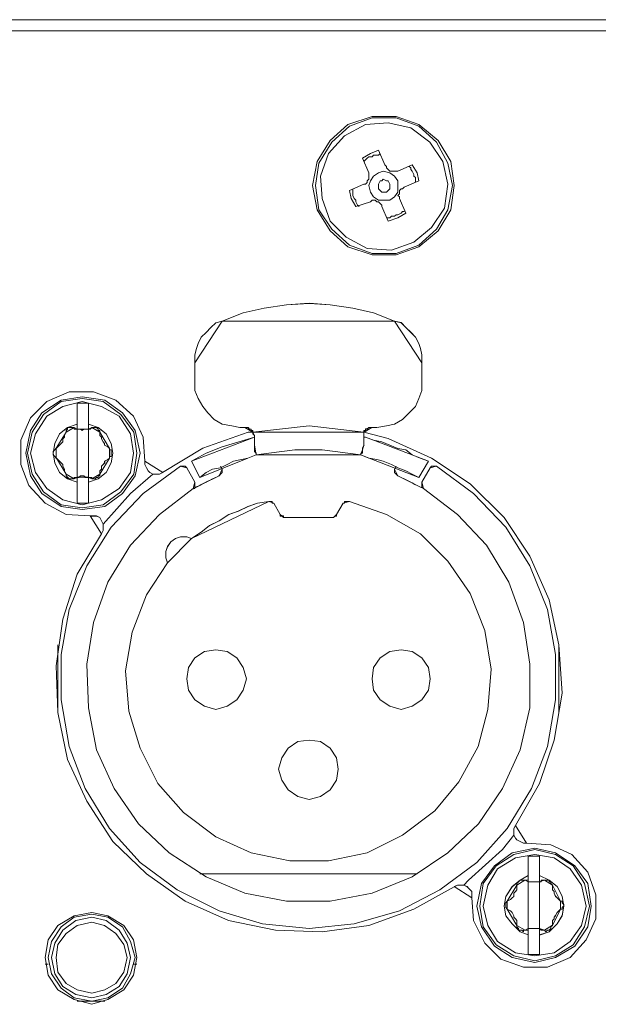
# Model space of a CAD drawing. Extents: x -300 to 985, y -83 to 420.
# Drawn here: x 628 to 654, y -16 to 27 of the extents above; entities that cross this region are included whole.
import ezdxf

# ---------------------------------------------------------------- set-up
doc = ezdxf.new("R2010")
doc.units = 0
doc.layers.add('_____1', color=160, linetype='Continuous')

# ---------------------------------------------------------------- blocks, each defined once
blk = doc.blocks.new('MSB16 FRONT')
at = {"layer": '_____1', "color": 7, "lineweight": 0}
for p, q in [((243.33, 89.205), (-243.332, 89.205)), ((243.33, 88.704), (-243.332, 88.704)), ((-102.047, 82.411), (-102.333, 83.054)), ((-101.618, 83.411), (-101.332, 82.768)), ((-100.761, 82.481), (-100.118, 82.767)), ((-102.906, 81.622), (-102.263, 81.908)), ((-99.83, 82.053), (-100.474, 81.768)), ((-101.975, 81.123), (-102.619, 80.907)), ((-101.189, 80.264), (-101.474, 80.907)), ((-100.689, 81.265), (-100.403, 80.621)), ((-109.774, 73.11), (-109.774, 73.969)), ((-99.687, 73.969), (-99.687, 73.11)), ((-114.995, 71.035), (-114.995, 71.249)), ((-114.494, 71.25), (-114.494, 71.037)), ((-107.771, 71.107), (-107.557, 71.107)), ((-101.69, 71.107), (-101.904, 71.107)), ((-113.563, 70.106), (-113.563, 70.176)), ((-109.559, 68.89), (-109.916, 69.605)), ((-99.401, 69.605), (-99.83, 68.89)), ((-109.774, 68.674), (-110.132, 69.317)), ((-108.558, 69.247), (-108.63, 69.391)), ((-100.903, 69.247), (-100.831, 69.391)), ((-99.329, 69.319), (-99.687, 68.676)), ((-114.995, 68.891), (-114.923, 68.891)), ((-114.995, 68.674), (-114.995, 68.888)), ((-114.494, 68.89), (-114.494, 68.676)), ((-106.268, 67.745), (-105.982, 67.244)), ((-103.192, 67.745), (-103.477, 67.244)), ((-105.84, 67.1), (-103.623, 67.1)), ((-103.621, 67.102), (-103.549, 67.174)), ((-115.854, 61.45), (-115.854, 58.446)), ((-93.607, 58.445), (-93.607, 61.45)), ((-99.902, 51.292), (-109.559, 51.292)), ((-94.965, 50.935), (-94.965, 51.22)), ((-94.464, 51.22), (-94.464, 50.935)), ((-94.965, 48.574), (-94.965, 48.86)), ((-94.464, 48.86), (-94.464, 48.574)), ((-116.427, 47.286), (-116.283, 47.286)), ((-112.493, 47.286), (-112.349, 47.286)), ((-114.995, 45.64), (-113.779, 45.64))]:
    blk.add_line(p, q, dxfattribs=at)
for points in [[(-98.257, 81.838), (-98.4, 82.91), (-98.972, 83.841), (-99.83, 84.556), (-100.831, 84.913), (-101.905, 84.913), (-102.978, 84.556), (-103.765, 83.841), (-104.336, 82.91), (-104.552, 81.838), (-104.336, 80.765), (-103.765, 79.835), (-102.978, 79.119), (-101.905, 78.762), (-100.831, 78.762), (-99.83, 79.119), (-98.972, 79.835), (-98.4, 80.765), (-98.257, 81.838)], [(-98.328, 81.838), (-98.542, 82.838), (-99.043, 83.769), (-99.83, 84.484), (-100.833, 84.842), (-101.905, 84.842), (-102.906, 84.484), (-103.693, 83.769), (-104.266, 82.838), (-104.408, 81.838), (-104.266, 80.765), (-103.693, 79.906), (-102.906, 79.191), (-101.905, 78.834), (-100.833, 78.834), (-99.83, 79.191), (-99.043, 79.906), (-98.542, 80.765), (-98.328, 81.838)], [(-98.756, 82.91), (-98.542, 81.91), (-98.684, 80.835), (-99.257, 79.977), (-100.046, 79.333), (-101.047, 78.976), (-102.119, 79.048), (-103.05, 79.549), (-103.765, 80.264), (-104.122, 81.265), (-104.194, 82.267), (-103.837, 83.268), (-103.122, 84.055), (-102.191, 84.556), (-101.19, 84.626), (-100.186, 84.412), (-99.331, 83.767), (-98.756, 82.91)], [(-102.333, 83.054), (-101.975, 83.269), (-101.618, 83.411)], [(-102.263, 82.91), (-102.191, 82.982), (-102.119, 83.052), (-102.049, 83.124), (-101.905, 83.124), (-101.833, 83.196), (-101.762, 83.196), (-101.62, 83.196), (-101.548, 83.268)], [(-101.332, 82.768), (-101.26, 82.696), (-101.26, 82.625), (-101.189, 82.554), (-101.118, 82.483), (-101.047, 82.483), (-100.975, 82.483), (-100.831, 82.483), (-100.759, 82.483)], [(-100.26, 82.696), (-100.188, 82.625), (-100.188, 82.554), (-100.116, 82.483), (-100.046, 82.339), (-100.046, 82.267), (-99.974, 82.197), (-99.974, 82.053), (-99.974, 81.981)], [(-100.116, 82.768), (-99.902, 82.411), (-99.83, 82.053)], [(-102.263, 81.91), (-102.191, 81.91), (-102.119, 81.981), (-102.119, 82.053), (-102.049, 82.123), (-102.049, 82.195), (-102.049, 82.267), (-102.049, 82.339), (-102.049, 82.411)], [(-100.761, 82.053), (-100.905, 82.267), (-101.118, 82.411), (-101.404, 82.483), (-101.62, 82.411), (-101.833, 82.267), (-101.977, 82.053), (-102.049, 81.839), (-101.977, 81.55), (-101.833, 81.336), (-101.62, 81.193), (-101.404, 81.193), (-101.118, 81.193), (-100.905, 81.336), (-100.761, 81.55), (-100.761, 81.839), (-100.761, 82.053)], [(-101.118, 81.91), (-101.118, 81.838), (-101.118, 81.696), (-101.19, 81.624), (-101.262, 81.552), (-101.404, 81.552), (-101.476, 81.552), (-101.548, 81.624), (-101.62, 81.696), (-101.62, 81.838), (-101.62, 81.91), (-101.548, 82.053), (-101.476, 82.053), (-101.404, 82.123), (-101.262, 82.053), (-101.19, 82.053), (-101.118, 81.91)], [(-100.474, 81.766), (-100.545, 81.694), (-100.617, 81.694), (-100.687, 81.622), (-100.687, 81.552), (-100.687, 81.48), (-100.759, 81.408), (-100.687, 81.336), (-100.687, 81.265)], [(-102.62, 80.907), (-102.834, 81.265), (-102.906, 81.622)], [(-102.477, 80.907), (-102.549, 80.979), (-102.62, 81.123), (-102.62, 81.193), (-102.691, 81.265), (-102.762, 81.408), (-102.762, 81.48), (-102.762, 81.55), (-102.762, 81.694)], [(-101.476, 80.907), (-101.476, 80.979), (-101.548, 81.051), (-101.62, 81.123), (-101.69, 81.123), (-101.762, 81.193), (-101.833, 81.193), (-101.905, 81.193), (-101.977, 81.123)], [(-100.474, 80.693), (-100.545, 80.693), (-100.617, 80.621), (-100.759, 80.55), (-100.831, 80.55), (-100.903, 80.479), (-101.047, 80.479), (-101.117, 80.408), (-101.26, 80.408)], [(-100.402, 80.621), (-100.759, 80.408), (-101.189, 80.264)], [(-108.558, 75.828), (-107.627, 76.186), (-106.699, 76.401), (-105.696, 76.543), (-104.694, 76.615), (-103.763, 76.543), (-102.762, 76.401), (-101.832, 76.186), (-100.903, 75.828)], [(-109.774, 73.969), (-109.774, 74.326), (-109.702, 74.612), (-109.631, 74.826), (-109.489, 75.113), (-109.273, 75.327), (-109.059, 75.542), (-108.844, 75.756), (-108.558, 75.828)], [(-100.903, 75.828), (-100.617, 75.756), (-100.402, 75.542), (-100.188, 75.327), (-99.972, 75.113), (-99.83, 74.827), (-99.758, 74.612), (-99.687, 74.326), (-99.687, 73.969)], [(-107.771, 71.107), (-108.129, 71.179), (-108.558, 71.249), (-108.916, 71.464), (-109.201, 71.75), (-109.417, 72.037), (-109.631, 72.395), (-109.774, 72.752), (-109.774, 73.11)], [(-107.771, 71.107), (-108.129, 71.179), (-108.558, 71.249), (-108.916, 71.464), (-109.201, 71.75), (-109.417, 72.037), (-109.631, 72.395), (-109.774, 72.752), (-109.774, 73.11)], [(-99.687, 73.11), (-99.687, 72.752), (-99.83, 72.395), (-99.972, 72.037), (-100.26, 71.752), (-100.545, 71.464), (-100.903, 71.249), (-101.26, 71.179), (-101.69, 71.107)], [(-99.687, 73.11), (-99.687, 72.752), (-99.83, 72.395), (-99.972, 72.037), (-100.26, 71.752), (-100.545, 71.464), (-100.903, 71.249), (-101.26, 71.179), (-101.69, 71.107)], [(-111.991, 69.605), (-112.063, 70.677), (-112.493, 71.608), (-113.279, 72.323), (-114.28, 72.681), (-115.353, 72.681), (-116.355, 72.251), (-117.07, 71.536), (-117.5, 70.535), (-117.5, 69.461), (-117.142, 68.532), (-116.425, 67.745), (-115.496, 67.244), (-114.424, 67.174)], [(-117.286, 69.962), (-117.072, 70.963), (-116.569, 71.75), (-115.71, 72.323), (-114.78, 72.467), (-113.779, 72.323), (-112.992, 71.75), (-112.421, 70.963), (-112.205, 69.962), (-112.421, 68.962), (-112.992, 68.175), (-113.779, 67.602), (-114.78, 67.458), (-115.71, 67.602), (-116.569, 68.175), (-117.072, 68.962), (-117.286, 69.962)], [(-117.214, 69.962), (-117, 70.893), (-116.499, 71.68), (-115.712, 72.251), (-114.781, 72.395), (-113.851, 72.251), (-113.064, 71.68), (-112.491, 70.893), (-112.349, 69.962), (-112.491, 69.032), (-113.064, 68.247), (-113.851, 67.673), (-114.781, 67.531), (-115.712, 67.673), (-116.499, 68.247), (-117, 69.032), (-117.214, 69.962)], [(-117.07, 69.962), (-116.856, 70.821), (-116.355, 71.608), (-115.64, 72.037), (-114.781, 72.251), (-113.923, 72.037), (-113.136, 71.608), (-112.636, 70.821), (-112.493, 69.962), (-112.636, 69.104), (-113.136, 68.389), (-113.923, 67.889), (-114.781, 67.673), (-115.64, 67.889), (-116.355, 68.389), (-116.856, 69.104), (-117.07, 69.962)], [(-114.995, 72.181), (-114.923, 72.181), (-114.852, 72.181), (-114.781, 72.181), (-114.71, 72.181), (-114.638, 72.181), (-114.566, 72.181), (-114.494, 72.181)], [(-114.995, 71.25), (-114.995, 71.394), (-114.995, 71.466), (-114.995, 71.536), (-114.995, 71.68), (-114.995, 71.752), (-114.995, 71.823), (-114.995, 71.894), (-114.995, 71.965), (-114.995, 72.037), (-114.995, 72.109), (-114.995, 72.181)], [(-114.494, 72.181), (-114.494, 72.037), (-114.494, 71.965), (-114.494, 71.823), (-114.494, 71.68), (-114.494, 71.466), (-114.494, 71.322), (-114.494, 71.25)], [(-114.995, 68.674), (-115.425, 68.818), (-115.782, 69.104), (-115.996, 69.533), (-116.068, 69.962), (-115.996, 70.392), (-115.782, 70.819), (-115.425, 71.107), (-114.995, 71.249)], [(-114.494, 71.25), (-114.065, 71.108), (-113.707, 70.821), (-113.493, 70.393), (-113.421, 69.962), (-113.493, 69.535), (-113.707, 69.105), (-114.065, 68.82), (-114.494, 68.676)], [(-115.926, 70.176), (-115.854, 70.248), (-115.782, 70.32), (-115.712, 70.392), (-115.64, 70.462), (-115.64, 70.606), (-115.568, 70.677), (-115.568, 70.749), (-115.496, 70.891)], [(-115.496, 70.893), (-115.496, 70.965), (-115.425, 71.037), (-115.425, 71.108), (-115.353, 71.108), (-115.283, 71.108), (-115.211, 71.108), (-115.139, 71.108)], [(-115.139, 71.107), (-115.139, 71.107), (-115.139, 71.035), (-115.067, 71.035), (-114.995, 71.035)], [(-114.995, 71.035), (-114.923, 71.035), (-114.852, 71.035), (-114.781, 70.963), (-114.71, 71.035), (-114.638, 71.035), (-114.566, 71.035), (-114.494, 71.035)], [(-114.494, 71.035), (-114.494, 71.035), (-114.422, 71.035), (-114.35, 71.107)], [(-114.352, 71.107), (-114.28, 71.107), (-114.208, 71.107), (-114.138, 71.107), (-114.066, 71.035), (-114.066, 70.963), (-113.995, 70.963), (-113.995, 70.891)], [(-113.995, 70.893), (-113.995, 70.751), (-113.923, 70.679), (-113.923, 70.607), (-113.851, 70.464), (-113.781, 70.393), (-113.781, 70.32), (-113.637, 70.25), (-113.565, 70.178)], [(-107.198, 70.893), (-107.412, 70.893), (-109.415, 70.178), (-111.204, 69.104)], [(-107.198, 70.893), (-107.412, 70.893), (-109.415, 70.178), (-111.204, 69.104)], [(-107.556, 71.107), (-107.484, 71.107), (-107.412, 71.107), (-107.342, 71.035), (-107.27, 71.035), (-107.27, 70.963), (-107.198, 70.963), (-107.198, 70.891)], [(-107.198, 70.893), (-104.694, 71.179), (-102.263, 70.893)], [(-107.198, 70.893), (-107.198, 70.821), (-107.126, 70.751)], [(-102.263, 70.893), (-102.263, 70.965), (-102.191, 70.965), (-102.191, 71.037), (-102.119, 71.037), (-102.049, 71.108), (-101.977, 71.108), (-101.905, 71.108)], [(-95.538, 53.437), (-94.466, 55.297), (-93.821, 57.228), (-93.463, 59.303), (-93.607, 61.45), (-94.036, 63.453), (-94.895, 65.385), (-96.039, 67.102), (-97.541, 68.604), (-99.257, 69.748), (-101.189, 70.607), (-102.263, 70.891)], [(-102.263, 70.749), (-102.263, 70.821), (-102.263, 70.891)], [(-109.916, 69.605), (-109.273, 69.962), (-108.558, 70.248), (-107.126, 70.677)], [(-107.126, 70.749), (-107.126, 70.677), (-107.126, 70.534), (-107.126, 70.464), (-107.126, 70.392), (-107.126, 70.32)], [(-102.263, 70.32), (-102.263, 70.392), (-102.263, 70.464), (-102.263, 70.534), (-102.263, 70.606), (-102.263, 70.749)], [(-102.263, 70.677), (-102.263, 70.677), (-102.191, 70.677)], [(-102.191, 70.677), (-101.833, 70.534), (-101.476, 70.464), (-101.118, 70.32), (-100.761, 70.176), (-100.403, 70.104), (-100.116, 69.89), (-99.758, 69.747), (-99.401, 69.605)], [(-115.926, 69.748), (-115.998, 69.82), (-116.07, 69.892), (-116.07, 69.962), (-116.07, 70.034), (-115.998, 70.106), (-115.926, 70.178)], [(-113.565, 70.176), (-113.565, 70.104), (-113.493, 70.104), (-113.493, 70.034), (-113.493, 69.962), (-113.493, 69.89), (-113.493, 69.819), (-113.565, 69.819), (-113.565, 69.747)], [(-107.126, 70.32), (-107.126, 70.248), (-107.126, 70.176), (-107.126, 70.106), (-107.126, 70.034), (-107.054, 69.962), (-107.054, 69.89)], [(-107.054, 69.89), (-106.483, 69.962), (-105.91, 70.034), (-105.337, 70.104), (-104.694, 70.104), (-104.122, 70.104), (-103.549, 70.034), (-102.978, 69.962), (-102.405, 69.89)], [(-102.405, 69.89), (-102.405, 69.89), (-102.405, 69.962), (-102.333, 69.962), (-102.333, 70.034), (-102.333, 70.104), (-102.333, 70.176), (-102.261, 70.32)], [(-115.496, 69.032), (-115.568, 69.175), (-115.568, 69.246), (-115.64, 69.389), (-115.64, 69.461), (-115.71, 69.535), (-115.782, 69.606), (-115.854, 69.675), (-115.926, 69.748)], [(-113.565, 69.748), (-113.637, 69.677), (-113.779, 69.605), (-113.779, 69.535), (-113.851, 69.463), (-113.923, 69.391), (-113.923, 69.247), (-113.995, 69.175), (-113.995, 69.033)], [(-111.204, 69.104), (-111.348, 69.032), (-111.49, 69.032), (-111.634, 69.032), (-111.776, 69.104), (-111.848, 69.175), (-111.92, 69.319), (-111.991, 69.461), (-111.991, 69.605)], [(-109.559, 68.89), (-109.273, 69.104), (-108.987, 69.247), (-108.628, 69.319), (-108.343, 69.463), (-108.057, 69.605), (-107.699, 69.677), (-107.414, 69.748), (-107.054, 69.89)], [(-102.405, 69.89), (-102.047, 69.747), (-101.69, 69.677), (-101.404, 69.605), (-101.047, 69.461), (-100.759, 69.317), (-100.402, 69.175), (-100.116, 69.032), (-99.83, 68.89)], [(-99.043, 69.391), (-97.398, 68.175), (-95.968, 66.671), (-94.895, 64.955), (-94.108, 63.024), (-93.751, 61.021), (-93.751, 59.018), (-94.108, 56.943), (-94.823, 55.083), (-95.896, 53.295), (-97.256, 51.793), (-98.9, 50.577), (-100.689, 49.647), (-102.692, 49.075), (-104.694, 48.86), (-106.769, 49.075), (-108.7, 49.647), (-110.56, 50.577), (-112.205, 51.793), (-113.565, 53.295), (-114.639, 55.083), (-115.354, 56.943), (-115.712, 59.018), (-115.712, 61.021), (-115.354, 63.024), (-114.568, 64.955), (-113.495, 66.671), (-112.062, 68.175), (-110.418, 69.391)], [(-110.418, 69.391), (-110.418, 69.391), (-110.346, 69.391), (-110.274, 69.391), (-110.204, 69.391), (-110.132, 69.319)], [(-108.558, 69.247), (-108.558, 69.175), (-108.558, 69.104), (-108.63, 69.033), (-108.702, 68.962)], [(-100.761, 68.962), (-100.833, 69.033), (-100.905, 69.104), (-100.905, 69.175), (-100.905, 69.247)], [(-99.329, 69.319), (-99.257, 69.391), (-99.185, 69.391), (-99.115, 69.391), (-99.043, 69.391)], [(-115.139, 68.818), (-115.211, 68.818), (-115.283, 68.818), (-115.353, 68.818), (-115.425, 68.89), (-115.496, 68.962), (-115.496, 69.032)], [(-114.995, 68.89), (-115.067, 68.89), (-115.139, 68.89), (-115.139, 68.818)], [(-114.494, 68.89), (-114.566, 68.89), (-114.638, 68.89), (-114.708, 68.962), (-114.78, 68.962), (-114.852, 68.962), (-114.923, 68.89), (-114.995, 68.89)], [(-114.995, 67.745), (-114.995, 67.889), (-114.995, 68.031), (-114.995, 68.103), (-114.995, 68.318), (-114.995, 68.46), (-114.995, 68.604), (-114.995, 68.676)], [(-114.352, 68.818), (-114.352, 68.89), (-114.424, 68.89), (-114.496, 68.89)], [(-114.494, 68.674), (-114.494, 68.46), (-114.494, 68.245), (-114.494, 68.101), (-114.494, 67.959), (-114.494, 67.887), (-114.494, 67.744)], [(-113.995, 69.032), (-113.995, 68.96), (-114.066, 68.96), (-114.066, 68.888), (-114.138, 68.888), (-114.208, 68.818), (-114.28, 68.818), (-114.352, 68.818)], [(-111.634, 69.032), (-112.635, 68.173), (-113.851, 66.815)], [(-111.634, 69.032), (-112.635, 68.173), (-113.851, 66.815)], [(-109.774, 68.674), (-109.774, 68.602), (-109.774, 68.531), (-109.774, 68.46), (-109.774, 68.389), (-109.846, 68.389)], [(-109.844, 68.389), (-109.701, 68.46), (-109.559, 68.532), (-109.415, 68.604), (-109.271, 68.674), (-109.129, 68.746), (-108.986, 68.818), (-108.844, 68.89), (-108.7, 68.962)], [(-100.761, 68.962), (-100.617, 68.89), (-100.475, 68.818), (-100.332, 68.746), (-100.186, 68.676), (-100.046, 68.604), (-99.902, 68.532), (-99.758, 68.46), (-99.615, 68.389)], [(-99.615, 68.389), (-99.615, 68.389), (-99.687, 68.46), (-99.687, 68.532), (-99.687, 68.604), (-99.687, 68.674)], [(-99.615, 68.389), (-98.113, 67.244), (-96.825, 65.884), (-95.824, 64.24), (-95.181, 62.451), (-94.893, 60.593), (-94.893, 58.658), (-95.323, 56.799), (-96.11, 55.081), (-97.182, 53.509), (-98.542, 52.221), (-100.116, 51.149), (-101.904, 50.433), (-103.765, 50.074), (-105.696, 50.074), (-107.556, 50.433), (-109.273, 51.149), (-110.919, 52.221), (-112.277, 53.509), (-113.35, 55.081), (-114.137, 56.799), (-114.494, 58.658), (-114.566, 60.593), (-114.28, 62.451), (-113.637, 64.24), (-112.635, 65.884), (-111.348, 67.244), (-109.846, 68.389)], [(-102.906, 67.817), (-101.26, 67.242), (-99.758, 66.385), (-98.542, 65.169), (-97.541, 63.739), (-96.898, 62.093), (-96.611, 60.378), (-96.755, 58.588), (-97.184, 56.943), (-98.043, 55.37), (-99.115, 54.082), (-100.545, 53.008), (-102.119, 52.221), (-103.837, 51.864), (-105.552, 51.864), (-107.27, 52.221), (-108.844, 52.938), (-110.274, 54.01), (-111.42, 55.297), (-112.205, 56.871), (-112.708, 58.516), (-112.85, 60.304), (-112.564, 62.021), (-111.921, 63.667), (-110.989, 65.097)], [(-109.916, 66.172), (-109.487, 66.457), (-109.129, 66.745), (-108.7, 66.958), (-108.271, 67.244), (-107.841, 67.388), (-107.412, 67.602), (-106.984, 67.745), (-106.483, 67.817)], [(-106.268, 67.745), (-106.339, 67.745), (-106.339, 67.817), (-106.411, 67.817), (-106.481, 67.817)], [(-102.906, 67.817), (-102.978, 67.817), (-103.05, 67.817), (-103.12, 67.817), (-103.12, 67.744), (-103.192, 67.744)], [(-114.494, 67.745), (-114.566, 67.745), (-114.638, 67.745), (-114.708, 67.745), (-114.78, 67.745), (-114.852, 67.745), (-114.923, 67.745), (-114.995, 67.745)], [(-114.424, 67.172), (-114.28, 67.172), (-114.138, 67.172), (-113.995, 67.1), (-113.923, 66.957), (-113.853, 66.815), (-113.853, 66.671), (-113.853, 66.529), (-113.923, 66.385)], [(-105.84, 67.1), (-105.84, 67.1), (-105.84, 67.172), (-105.912, 67.172), (-105.984, 67.172), (-105.984, 67.244)], [(-103.479, 67.244), (-103.479, 67.244), (-103.479, 67.172), (-103.551, 67.172), (-103.623, 67.1)], [(-113.923, 66.385), (-114.995, 64.598), (-115.64, 62.595), (-115.926, 60.52), (-115.854, 58.446), (-115.425, 56.371), (-114.566, 54.512), (-113.421, 52.721), (-111.92, 51.291), (-110.204, 50.074), (-108.272, 49.216), (-106.197, 48.788), (-104.121, 48.716), (-102.047, 49.002), (-100.044, 49.717), (-98.257, 50.719)], [(-110.989, 65.097), (-111.061, 65.311), (-111.061, 65.598), (-110.989, 65.812), (-110.845, 66.029), (-110.631, 66.172), (-110.418, 66.243), (-110.13, 66.243), (-109.916, 66.172)], [(-107.484, 59.948), (-107.627, 59.445), (-107.913, 59.016), (-108.343, 58.73), (-108.842, 58.588), (-109.343, 58.73), (-109.773, 59.016), (-110.06, 59.445), (-110.13, 59.948), (-110.06, 60.449), (-109.773, 60.879), (-109.343, 61.164), (-108.842, 61.236), (-108.343, 61.164), (-107.913, 60.879), (-107.627, 60.449), (-107.484, 59.948)], [(-99.329, 59.948), (-99.401, 59.445), (-99.687, 59.016), (-100.116, 58.73), (-100.617, 58.588), (-101.117, 58.73), (-101.546, 59.016), (-101.833, 59.445), (-101.904, 59.948), (-101.833, 60.449), (-101.546, 60.879), (-101.117, 61.164), (-100.617, 61.236), (-100.116, 61.164), (-99.687, 60.879), (-99.401, 60.449), (-99.329, 59.948)], [(-103.407, 55.942), (-103.479, 55.441), (-103.765, 55.011), (-104.194, 54.726), (-104.695, 54.584), (-105.195, 54.726), (-105.624, 55.011), (-105.912, 55.441), (-106.054, 55.942), (-105.912, 56.443), (-105.624, 56.872), (-105.195, 57.158), (-104.695, 57.23), (-104.194, 57.158), (-103.765, 56.872), (-103.479, 56.443), (-103.407, 55.942)], [(-95.037, 52.651), (-95.181, 52.651), (-95.323, 52.722), (-95.466, 52.794), (-95.538, 52.866), (-95.61, 53.008), (-95.61, 53.152), (-95.61, 53.294), (-95.538, 53.437)], [(-97.827, 50.791), (-97.613, 51.005), (-96.11, 52.365), (-95.61, 53.008)], [(-97.827, 50.791), (-97.613, 51.005), (-96.11, 52.365), (-95.61, 53.008)], [(-97.47, 50.218), (-97.398, 49.217), (-96.898, 48.215), (-96.181, 47.5), (-95.181, 47.142), (-94.108, 47.142), (-93.106, 47.572), (-92.391, 48.357), (-91.96, 49.287), (-91.96, 50.362), (-92.317, 51.362), (-93.036, 52.149), (-93.964, 52.579), (-95.037, 52.649)], [(-97.254, 49.86), (-97.04, 50.861), (-96.467, 51.648), (-95.68, 52.221), (-94.68, 52.435), (-93.749, 52.221), (-92.89, 51.648), (-92.319, 50.861), (-92.175, 49.86), (-92.319, 48.93), (-92.89, 48.073), (-93.749, 47.572), (-94.68, 47.356), (-95.68, 47.572), (-96.467, 48.073), (-97.04, 48.93), (-97.254, 49.86)], [(-97.112, 49.86), (-96.968, 50.861), (-96.397, 51.648), (-95.61, 52.149), (-94.68, 52.365), (-93.751, 52.149), (-92.964, 51.648), (-92.461, 50.861), (-92.247, 49.86), (-92.461, 48.93), (-92.964, 48.143), (-93.751, 47.642), (-94.68, 47.428), (-95.61, 47.642), (-96.397, 48.143), (-96.968, 48.93), (-97.112, 49.86)], [(-96.968, 49.86), (-96.755, 50.791), (-96.325, 51.506), (-95.538, 52.006), (-94.68, 52.149), (-93.821, 52.006), (-93.106, 51.506), (-92.605, 50.791), (-92.391, 49.86), (-92.605, 49.002), (-93.106, 48.287), (-93.821, 47.785), (-94.68, 47.642), (-95.538, 47.785), (-96.325, 48.287), (-96.755, 49.002), (-96.968, 49.86)], [(-94.965, 51.22), (-94.965, 51.292), (-94.965, 51.364), (-94.965, 51.506), (-94.965, 51.578), (-94.965, 51.65), (-94.965, 51.722), (-94.965, 51.793), (-94.965, 51.864), (-94.965, 52.007), (-94.965, 52.079)], [(-94.965, 52.077), (-94.893, 52.077), (-94.822, 52.077), (-94.751, 52.077), (-94.68, 52.077), (-94.608, 52.077), (-94.536, 52.077), (-94.464, 52.077)], [(-94.464, 52.077), (-94.464, 52.006), (-94.464, 51.864), (-94.464, 51.72), (-94.464, 51.576), (-94.464, 51.434), (-94.464, 51.219)], [(-94.965, 48.574), (-95.323, 48.716), (-95.68, 49.074), (-95.966, 49.431), (-96.038, 49.862), (-95.966, 50.29), (-95.68, 50.719), (-95.323, 51.005), (-94.965, 51.22)], [(-94.464, 51.22), (-94.035, 51.007), (-93.677, 50.721), (-93.463, 50.29), (-93.391, 49.862), (-93.463, 49.433), (-93.677, 49.074), (-94.035, 48.714), (-94.464, 48.572)], [(-98.257, 50.719), (-98.113, 50.791), (-97.971, 50.791), (-97.827, 50.791), (-97.683, 50.719), (-97.613, 50.647), (-97.47, 50.504), (-97.47, 50.362), (-97.47, 50.218)], [(-95.896, 50.076), (-95.752, 50.148), (-95.682, 50.22), (-95.61, 50.29), (-95.61, 50.433), (-95.538, 50.505), (-95.466, 50.577), (-95.466, 50.719), (-95.466, 50.791)], [(-95.466, 50.791), (-95.466, 50.863), (-95.395, 50.935), (-95.323, 51.005), (-95.253, 51.005), (-95.181, 51.005), (-95.109, 51.005)], [(-95.109, 51.005), (-95.109, 51.005), (-95.037, 51.005), (-94.965, 51.005), (-94.965, 50.933)], [(-94.965, 50.935), (-94.893, 50.935), (-94.822, 50.935), (-94.751, 50.935), (-94.68, 50.935), (-94.608, 50.935), (-94.536, 50.935), (-94.464, 50.935)], [(-94.464, 50.935), (-94.392, 50.935), (-94.392, 51.007), (-94.32, 51.007), (-94.25, 51.007)], [(-94.25, 51.005), (-94.25, 51.005), (-94.178, 51.005), (-94.106, 51.005), (-94.036, 51.005), (-94.036, 50.933), (-93.964, 50.933), (-93.964, 50.861), (-93.893, 50.791)], [(-93.893, 50.791), (-93.893, 50.719), (-93.893, 50.577), (-93.821, 50.505), (-93.821, 50.433), (-93.749, 50.29), (-93.679, 50.218), (-93.607, 50.148), (-93.535, 50.076)], [(-95.896, 49.718), (-95.896, 49.718), (-95.968, 49.79), (-95.968, 49.862), (-95.968, 49.932), (-95.968, 50.004), (-95.896, 50.076)], [(-93.535, 50.076), (-93.463, 50.076), (-93.463, 50.004), (-93.391, 49.932), (-93.391, 49.862), (-93.463, 49.79), (-93.463, 49.718), (-93.535, 49.718)], [(-112.349, 47.572), (-112.493, 48.358), (-112.922, 49.002), (-113.637, 49.431), (-114.352, 49.575), (-115.139, 49.431), (-115.854, 49.002), (-116.283, 48.358), (-116.425, 47.572), (-116.283, 46.785), (-115.854, 46.141), (-115.139, 45.712), (-114.352, 45.497), (-113.637, 45.712), (-112.922, 46.141), (-112.493, 46.785), (-112.349, 47.572)], [(-116.283, 47.572), (-116.14, 46.857), (-115.712, 46.213), (-115.139, 45.784), (-114.352, 45.64), (-113.637, 45.784), (-112.994, 46.213), (-112.635, 46.857), (-112.421, 47.572), (-112.635, 48.287), (-112.994, 48.93), (-113.637, 49.359), (-114.352, 49.503), (-115.139, 49.359), (-115.712, 48.93), (-116.14, 48.287), (-116.283, 47.572)], [(-95.466, 49.002), (-95.466, 49.074), (-95.466, 49.216), (-95.538, 49.287), (-95.61, 49.359), (-95.61, 49.431), (-95.68, 49.575), (-95.752, 49.645), (-95.896, 49.717)], [(-93.535, 49.718), (-93.607, 49.647), (-93.679, 49.573), (-93.749, 49.433), (-93.821, 49.359), (-93.821, 49.287), (-93.893, 49.216), (-93.893, 49.074), (-93.893, 49.002)], [(-116.14, 47.572), (-115.996, 46.857), (-115.638, 46.283), (-115.067, 45.926), (-114.352, 45.784), (-113.707, 45.926), (-113.136, 46.283), (-112.778, 46.857), (-112.635, 47.572), (-112.778, 48.215), (-113.136, 48.788), (-113.707, 49.217), (-114.352, 49.359), (-115.067, 49.217), (-115.638, 48.788), (-115.996, 48.215), (-116.14, 47.572)], [(-115.926, 47.572), (-115.854, 48.145), (-115.496, 48.644), (-114.995, 49.002), (-114.352, 49.145), (-113.781, 49.002), (-113.279, 48.644), (-112.922, 48.145), (-112.778, 47.572)], [(-95.109, 48.788), (-95.181, 48.788), (-95.181, 48.716), (-95.253, 48.788), (-95.323, 48.788), (-95.395, 48.788), (-95.395, 48.86), (-95.466, 48.932), (-95.466, 49.002)], [(-93.893, 49.002), (-93.964, 48.93), (-93.964, 48.858), (-94.036, 48.788), (-94.106, 48.788), (-94.178, 48.716), (-94.25, 48.788)], [(-94.965, 48.86), (-94.965, 48.788), (-95.037, 48.788), (-95.109, 48.788)], [(-94.464, 48.86), (-94.464, 48.86), (-94.536, 48.86), (-94.608, 48.86), (-94.678, 48.86), (-94.75, 48.86), (-94.822, 48.86), (-94.893, 48.86), (-94.965, 48.86)], [(-94.965, 47.715), (-94.965, 47.787), (-94.965, 47.929), (-94.965, 48.073), (-94.965, 48.216), (-94.965, 48.358), (-94.965, 48.574)], [(-94.25, 48.788), (-94.322, 48.788), (-94.394, 48.788), (-94.464, 48.86)], [(-94.464, 48.574), (-94.464, 48.43), (-94.464, 48.216), (-94.464, 48.073), (-94.464, 47.931), (-94.464, 47.787), (-94.464, 47.715)], [(-94.464, 47.715), (-94.464, 47.715), (-94.536, 47.715), (-94.608, 47.715), (-94.678, 47.715), (-94.75, 47.715), (-94.822, 47.715), (-94.893, 47.715), (-94.965, 47.715)], [(-112.778, 47.572), (-112.922, 46.928), (-113.279, 46.427), (-113.779, 46.141), (-114.352, 45.998), (-114.995, 46.141), (-115.496, 46.427), (-115.854, 46.928), (-115.926, 47.572)]]:
    blk.add_lwpolyline(points, dxfattribs=at)
for points in [[(-105.696, 76.543), (-106.697, 76.4), (-107.627, 76.186), (-108.556, 75.828), (-100.903, 75.828), (-101.833, 76.186), (-102.764, 76.4), (-103.765, 76.543), (-104.694, 76.613)], [(-108.844, 75.756), (-109.059, 75.541), (-109.273, 75.327), (-109.487, 75.113), (-109.631, 74.826), (-109.702, 74.61), (-109.774, 74.326), (-109.774, 73.969), (-108.558, 75.83)], [(-99.687, 73.969), (-99.687, 74.328), (-99.757, 74.612), (-99.83, 74.827), (-99.972, 75.115), (-100.188, 75.329), (-100.403, 75.542), (-100.617, 75.758), (-100.903, 75.828)], [(-117.286, 69.962), (-117.072, 70.963), (-116.569, 71.75), (-115.71, 72.323), (-114.78, 72.467), (-113.779, 72.323), (-112.992, 71.75), (-112.421, 70.963), (-112.205, 69.962), (-112.421, 68.962), (-112.992, 68.175), (-113.779, 67.602), (-114.78, 67.458), (-115.71, 67.602), (-116.569, 68.175), (-117.072, 68.962)], [(-117.214, 69.962), (-117, 70.893), (-116.499, 71.68), (-115.712, 72.251), (-114.781, 72.395), (-113.851, 72.251), (-113.064, 71.68), (-112.491, 70.893), (-112.349, 69.962), (-112.491, 69.032), (-113.064, 68.247), (-113.851, 67.673), (-114.781, 67.531), (-115.712, 67.673), (-116.499, 68.247), (-117, 69.032)], [(-117.07, 69.962), (-116.856, 70.821), (-116.355, 71.608), (-115.64, 72.037), (-114.781, 72.251), (-113.923, 72.037), (-113.136, 71.608), (-112.636, 70.821), (-112.493, 69.962), (-112.636, 69.104), (-113.136, 68.389), (-113.923, 67.889), (-114.781, 67.673), (-115.64, 67.889), (-116.355, 68.389), (-116.856, 69.104)], [(-114.997, 71.25), (-114.997, 71.394), (-114.997, 71.464), (-114.997, 71.536), (-114.997, 71.68), (-114.997, 71.75), (-114.997, 71.823), (-114.997, 71.894), (-114.997, 71.965), (-114.997, 72.037), (-114.997, 72.109), (-114.997, 72.181)], [(-114.566, 72.181), (-114.638, 72.181), (-114.71, 72.181), (-114.781, 72.181), (-114.852, 72.181), (-114.923, 72.181), (-114.995, 72.181), (-114.496, 72.181)], [(-114.496, 72.037), (-114.496, 71.965), (-114.496, 71.823), (-114.496, 71.68), (-114.496, 71.464), (-114.496, 71.321), (-114.496, 71.249), (-114.496, 72.183)], [(-115.425, 71.107), (-115.784, 70.821), (-115.998, 70.39), (-116.07, 69.962), (-115.998, 69.533), (-115.784, 69.104), (-115.425, 68.818), (-114.997, 68.674), (-114.997, 71.25)], [(-114.494, 68.674), (-114.066, 68.818), (-113.707, 69.104), (-113.493, 69.533), (-113.421, 69.961), (-113.493, 70.392), (-113.707, 70.821), (-114.066, 71.107), (-114.494, 71.25)], [(-115.926, 70.178), (-115.854, 70.248), (-115.782, 70.322), (-115.71, 70.393), (-115.64, 70.464), (-115.64, 70.607), (-115.567, 70.679), (-115.567, 70.751), (-115.496, 70.895)], [(-115.211, 71.107), (-115.283, 71.107), (-115.354, 71.107), (-115.425, 71.107), (-115.425, 71.035), (-115.496, 70.961), (-115.496, 70.891), (-115.141, 71.107)], [(-115.139, 71.035), (-115.067, 71.035), (-114.995, 71.035), (-115.139, 71.107)], [(-114.923, 71.035), (-114.995, 71.035), (-114.852, 71.035)], [(-114.852, 71.035), (-114.781, 70.963), (-114.71, 71.035)], [(-114.566, 71.035), (-114.636, 71.035), (-114.71, 71.035), (-114.494, 71.035)], [(-114.496, 71.035), (-114.424, 71.035), (-114.352, 71.107)], [(-114.208, 71.107), (-114.28, 71.107), (-114.354, 71.107), (-113.995, 70.891), (-113.995, 70.961), (-114.066, 70.961), (-114.066, 71.035), (-114.138, 71.107)], [(-113.995, 70.749), (-113.924, 70.677), (-113.924, 70.606), (-113.851, 70.464), (-113.781, 70.392), (-113.781, 70.32), (-113.637, 70.248), (-113.565, 70.176), (-113.995, 70.893)], [(-107.484, 71.107), (-107.556, 71.107), (-107.198, 70.891), (-107.198, 70.961), (-107.27, 70.961), (-107.27, 71.035), (-107.34, 71.035), (-107.414, 71.107)], [(-107.2, 70.891), (-102.263, 70.891), (-104.695, 71.177)], [(-107.2, 70.821), (-107.128, 70.751), (-107.2, 70.893)], [(-102.263, 70.749), (-102.263, 70.819), (-102.263, 70.893)], [(-101.977, 71.107), (-102.047, 71.107), (-102.121, 71.035), (-102.191, 71.035), (-102.191, 70.961), (-102.261, 70.961), (-102.261, 70.891), (-101.907, 71.107)], [(-108.556, 70.248), (-109.271, 69.962), (-109.916, 69.605), (-107.126, 70.677)], [(-107.126, 70.677), (-107.126, 70.534), (-107.126, 70.462), (-107.126, 70.392), (-107.126, 70.32), (-107.126, 70.749)], [(-102.263, 70.32), (-102.263, 70.392), (-102.263, 70.464), (-102.263, 70.534), (-102.263, 70.606), (-102.263, 70.748)], [(-101.833, 70.534), (-101.802, 70.527), (-102.191, 70.677)], [(-99.401, 69.603), (-99.76, 69.747), (-100.116, 69.89), (-100.403, 70.104), (-100.761, 70.176), (-101.117, 70.32), (-101.476, 70.464), (-101.802, 70.527)], [(-115.998, 70.106), (-116.07, 70.034), (-116.07, 69.961), (-116.07, 69.89), (-115.998, 69.82), (-115.928, 69.747), (-115.928, 70.176)], [(-113.563, 70.106), (-113.563, 69.82), (-113.563, 69.747), (-113.563, 69.82), (-113.493, 69.82), (-113.493, 69.89), (-113.493, 69.961), (-113.493, 70.034), (-113.493, 70.106)], [(-107.126, 70.248), (-107.126, 70.178), (-107.126, 70.104), (-107.126, 70.034), (-107.069, 69.977), (-107.126, 70.32)], [(-107.054, 69.89), (-107.054, 69.962), (-107.069, 69.977)], [(-104.695, 70.106), (-105.339, 70.106), (-105.91, 70.034), (-106.483, 69.961), (-107.054, 69.89), (-102.407, 69.89), (-102.978, 69.961), (-103.549, 70.034), (-104.122, 70.106)], [(-102.405, 69.962), (-102.405, 69.892), (-102.383, 69.962)], [(-102.333, 70.178), (-102.333, 70.106), (-102.383, 69.962), (-102.333, 69.962), (-102.333, 70.034), (-102.333, 70.106), (-102.263, 70.322)], [(-115.496, 69.032), (-115.567, 69.177), (-115.567, 69.247), (-115.64, 69.391), (-115.64, 69.459), (-115.712, 69.533), (-115.782, 69.605), (-115.854, 69.677), (-115.924, 69.748)], [(-113.637, 69.677), (-113.781, 69.605), (-113.781, 69.531), (-113.853, 69.461), (-113.923, 69.391), (-113.923, 69.247), (-113.995, 69.177), (-113.995, 69.032), (-113.565, 69.747)], [(-111.991, 69.461), (-111.921, 69.317), (-111.848, 69.177), (-111.777, 69.104), (-111.634, 69.033), (-111.492, 69.033), (-111.348, 69.033), (-111.203, 69.104), (-111.991, 69.605)], [(-107.699, 69.677), (-108.057, 69.605), (-108.343, 69.461), (-108.63, 69.319), (-108.986, 69.247), (-109.273, 69.104), (-109.559, 68.89), (-107.415, 69.747)], [(-107.415, 69.747), (-107.414, 69.747), (-107.056, 69.89)], [(-102.047, 69.748), (-102.027, 69.743), (-102.407, 69.892)], [(-99.83, 68.89), (-100.116, 69.032), (-100.403, 69.175), (-100.761, 69.317), (-101.047, 69.461), (-101.404, 69.603), (-101.69, 69.678), (-102.027, 69.743)], [(-110.274, 69.391), (-110.346, 69.391), (-110.419, 69.391), (-110.13, 69.319), (-110.204, 69.391)], [(-108.7, 68.962), (-108.63, 69.032), (-108.556, 69.105), (-108.556, 69.177), (-108.556, 69.247)], [(-100.903, 69.177), (-100.903, 69.105), (-100.833, 69.032), (-100.759, 68.962), (-100.903, 69.247)], [(-99.114, 69.391), (-99.185, 69.391), (-99.257, 69.391), (-99.329, 69.319), (-99.043, 69.391)], [(-115.496, 68.962), (-115.425, 68.891), (-115.353, 68.818), (-115.281, 68.818), (-115.211, 68.818), (-115.139, 68.818), (-115.496, 69.032)], [(-115.067, 68.89), (-115.139, 68.89), (-115.139, 68.818), (-114.997, 68.89)], [(-114.997, 67.745), (-114.997, 67.891), (-114.997, 68.031), (-114.997, 68.103), (-114.997, 68.318), (-114.997, 68.462), (-114.997, 68.604), (-114.997, 68.676)], [(-114.781, 68.962), (-114.852, 68.962), (-114.923, 68.891), (-114.636, 68.891), (-114.71, 68.962)], [(-114.636, 68.891), (-114.566, 68.891), (-114.496, 68.891)], [(-114.424, 68.89), (-114.496, 68.89), (-114.354, 68.818), (-114.354, 68.89)], [(-114.496, 68.46), (-114.496, 68.245), (-114.496, 68.103), (-114.496, 67.961), (-114.496, 67.887), (-114.496, 67.744), (-114.496, 68.676)], [(-114.352, 68.818), (-114.28, 68.818), (-114.207, 68.818), (-114.137, 68.89), (-114.065, 68.89), (-114.065, 68.963), (-113.993, 68.963), (-113.993, 69.033)], [(-109.844, 68.389), (-109.774, 68.389), (-109.774, 68.462), (-109.774, 68.532), (-109.774, 68.604), (-109.774, 68.676)], [(-109.273, 68.676), (-109.415, 68.602), (-109.492, 68.566), (-109.251, 68.686)], [(-109.251, 68.686), (-109.129, 68.744), (-108.986, 68.816), (-108.842, 68.89), (-108.7, 68.962)], [(-100.617, 68.89), (-100.474, 68.818), (-100.332, 68.744), (-100.231, 68.696), (-100.761, 68.962)], [(-100.188, 68.674), (-100.119, 68.641), (-100.231, 68.696)], [(-99.997, 68.579), (-100.046, 68.604), (-100.119, 68.641)], [(-99.687, 68.604), (-99.687, 68.532), (-99.687, 68.46), (-99.616, 68.389), (-99.687, 68.674)], [(-109.702, 68.462), (-109.843, 68.387), (-109.591, 68.515)], [(-109.591, 68.515), (-109.557, 68.531), (-109.492, 68.566)], [(-99.869, 68.515), (-99.9, 68.531), (-99.997, 68.579)], [(-99.616, 68.389), (-99.758, 68.46), (-99.869, 68.515)], [(-106.984, 67.745), (-107.414, 67.6), (-107.843, 67.386), (-108.271, 67.246), (-108.7, 66.957), (-109.131, 66.743), (-109.487, 66.457), (-109.916, 66.17), (-106.481, 67.817)], [(-106.411, 67.817), (-106.483, 67.817), (-106.341, 67.767), (-106.341, 67.817)], [(-106.341, 67.745), (-106.268, 67.745), (-106.341, 67.767)], [(-102.978, 67.817), (-103.05, 67.817), (-103.122, 67.817), (-103.122, 67.764), (-103.193, 67.745), (-103.122, 67.745), (-103.122, 67.764), (-102.908, 67.817)], [(-114.997, 67.745), (-114.925, 67.745), (-114.853, 67.745), (-114.783, 67.745), (-114.708, 67.745), (-114.639, 67.745), (-114.568, 67.745), (-114.494, 67.745)], [(-114.28, 67.174), (-114.424, 67.174), (-113.923, 66.385), (-113.853, 66.529), (-113.853, 66.673), (-113.853, 66.816), (-113.923, 66.958), (-113.995, 67.102), (-114.137, 67.174)], [(-105.984, 67.174), (-105.913, 67.174), (-105.984, 67.244)], [(-105.91, 67.174), (-105.913, 67.174), (-105.84, 67.102), (-105.84, 67.174)], [(-103.549, 67.174), (-103.479, 67.174), (-103.479, 67.244)], [(-110.418, 66.243), (-110.633, 66.172), (-110.847, 66.028), (-110.991, 65.814), (-111.061, 65.598), (-111.061, 65.313), (-110.991, 65.097), (-109.918, 66.172), (-110.132, 66.243)], [(-107.484, 59.948), (-107.627, 59.445), (-107.913, 59.016), (-108.343, 58.73), (-108.842, 58.588), (-109.343, 58.73), (-109.773, 59.016), (-110.06, 59.445), (-110.13, 59.948), (-110.06, 60.449), (-109.773, 60.879), (-109.343, 61.164), (-108.842, 61.236), (-108.343, 61.164), (-107.913, 60.879), (-107.627, 60.449)], [(-99.329, 59.948), (-99.401, 59.445), (-99.687, 59.016), (-100.116, 58.73), (-100.617, 58.588), (-101.117, 58.73), (-101.546, 59.016), (-101.833, 59.445), (-101.904, 59.948), (-101.833, 60.449), (-101.546, 60.879), (-101.117, 61.164), (-100.617, 61.236), (-100.116, 61.164), (-99.687, 60.879), (-99.401, 60.449)], [(-103.407, 55.942), (-103.479, 55.441), (-103.765, 55.011), (-104.194, 54.726), (-104.695, 54.584), (-105.195, 54.726), (-105.624, 55.011), (-105.912, 55.441), (-106.054, 55.942), (-105.912, 56.443), (-105.624, 56.872), (-105.195, 57.158), (-104.695, 57.23), (-104.194, 57.158), (-103.765, 56.872), (-103.479, 56.443)], [(-95.61, 53.294), (-95.61, 53.148), (-95.61, 53.008), (-95.538, 52.866), (-95.466, 52.794), (-95.324, 52.722), (-95.181, 52.651), (-95.037, 52.651), (-95.538, 53.437)], [(-97.254, 49.86), (-97.04, 50.861), (-96.467, 51.648), (-95.68, 52.221), (-94.68, 52.435), (-93.749, 52.221), (-92.89, 51.648), (-92.319, 50.861), (-92.175, 49.86), (-92.319, 48.93), (-92.89, 48.073), (-93.749, 47.572), (-94.68, 47.356), (-95.68, 47.572), (-96.467, 48.073), (-97.04, 48.93)], [(-97.112, 49.86), (-96.968, 50.861), (-96.397, 51.648), (-95.61, 52.149), (-94.68, 52.365), (-93.751, 52.149), (-92.964, 51.648), (-92.461, 50.861), (-92.247, 49.86), (-92.461, 48.93), (-92.964, 48.143), (-93.751, 47.642), (-94.68, 47.428), (-95.61, 47.642), (-96.397, 48.143), (-96.968, 48.93)], [(-96.968, 49.86), (-96.755, 50.791), (-96.325, 51.506), (-95.538, 52.006), (-94.68, 52.149), (-93.821, 52.006), (-93.106, 51.506), (-92.605, 50.791), (-92.391, 49.86), (-92.605, 49.002), (-93.106, 48.287), (-93.821, 47.785), (-94.68, 47.642), (-95.538, 47.785), (-96.325, 48.287), (-96.755, 49.002)], [(-94.965, 51.22), (-94.965, 51.292), (-94.965, 51.364), (-94.965, 51.506), (-94.965, 51.578), (-94.965, 51.648), (-94.965, 51.72), (-94.965, 51.793), (-94.965, 51.864), (-94.965, 52.007), (-94.965, 52.079)], [(-94.536, 52.077), (-94.608, 52.077), (-94.68, 52.077), (-94.75, 52.077), (-94.822, 52.077), (-94.892, 52.077), (-94.965, 52.077), (-94.466, 52.077)], [(-94.466, 52.007), (-94.466, 51.864), (-94.466, 51.722), (-94.466, 51.58), (-94.466, 51.434), (-94.466, 51.219), (-94.466, 52.077)], [(-95.323, 51.005), (-95.68, 50.721), (-95.966, 50.29), (-96.039, 49.86), (-95.966, 49.431), (-95.68, 49.074), (-95.323, 48.716), (-94.965, 48.574), (-94.965, 51.22)], [(-94.464, 48.574), (-94.036, 48.718), (-93.677, 49.074), (-93.463, 49.431), (-93.391, 49.86), (-93.463, 50.291), (-93.677, 50.721), (-94.036, 51.005), (-94.464, 51.22)], [(-97.971, 50.791), (-98.114, 50.791), (-98.255, 50.721), (-97.47, 50.218), (-97.47, 50.363), (-97.47, 50.505), (-97.613, 50.646), (-97.683, 50.721), (-97.827, 50.791)], [(-95.896, 50.076), (-95.752, 50.146), (-95.68, 50.218), (-95.61, 50.29), (-95.61, 50.432), (-95.537, 50.504), (-95.468, 50.575), (-95.468, 50.719), (-95.468, 50.791)], [(-95.181, 51.005), (-95.253, 51.005), (-95.324, 51.005), (-95.396, 50.935), (-95.466, 50.861), (-95.466, 50.791), (-95.111, 51.005)], [(-95.037, 51.005), (-95.109, 51.005), (-94.967, 50.935), (-94.967, 51.005)], [(-94.536, 50.933), (-94.608, 50.933), (-94.68, 50.933), (-94.75, 50.933), (-94.822, 50.933), (-94.892, 50.933), (-94.965, 50.933), (-94.466, 50.933)], [(-94.322, 51.005), (-94.392, 51.005), (-94.392, 50.956), (-94.466, 50.935), (-94.392, 50.935), (-94.392, 50.956), (-94.25, 51.005)], [(-94.106, 51.005), (-94.178, 51.005), (-94.25, 51.005), (-93.893, 50.791), (-93.963, 50.861), (-93.963, 50.935), (-94.036, 50.935), (-94.036, 51.005)], [(-93.893, 50.719), (-93.893, 50.575), (-93.821, 50.504), (-93.821, 50.433), (-93.747, 50.29), (-93.677, 50.218), (-93.607, 50.146), (-93.535, 50.076), (-93.893, 50.789)], [(-95.966, 50.004), (-95.966, 49.932), (-95.966, 49.86), (-95.966, 49.789), (-95.896, 49.718), (-95.896, 50.076)], [(-93.533, 50.076), (-93.533, 49.717), (-93.463, 49.717), (-93.463, 49.79), (-93.39, 49.86), (-93.39, 49.931), (-93.463, 50.004), (-93.463, 50.076)], [(-112.349, 47.572), (-112.493, 48.358), (-112.922, 49.002), (-113.637, 49.431), (-114.352, 49.575), (-115.139, 49.431), (-115.854, 49.002), (-116.283, 48.358), (-116.425, 47.572), (-116.283, 46.785), (-115.854, 46.141), (-115.139, 45.712), (-114.352, 45.497), (-113.637, 45.712), (-112.922, 46.141), (-112.493, 46.785)], [(-116.283, 47.572), (-116.14, 46.857), (-115.712, 46.213), (-115.139, 45.784), (-114.352, 45.64), (-113.637, 45.784), (-112.994, 46.213), (-112.635, 46.857), (-112.421, 47.572), (-112.635, 48.287), (-112.994, 48.93), (-113.637, 49.359), (-114.352, 49.503), (-115.139, 49.359), (-115.712, 48.93), (-116.14, 48.287)], [(-95.466, 49.002), (-95.466, 49.074), (-95.466, 49.217), (-95.537, 49.287), (-95.61, 49.361), (-95.61, 49.431), (-95.682, 49.575), (-95.752, 49.647), (-95.896, 49.718)], [(-93.607, 49.647), (-93.679, 49.575), (-93.751, 49.431), (-93.822, 49.361), (-93.822, 49.289), (-93.893, 49.217), (-93.893, 49.074), (-93.893, 49.002), (-93.535, 49.717)], [(-116.14, 47.572), (-115.996, 46.857), (-115.638, 46.283), (-115.067, 45.926), (-114.352, 45.784), (-113.707, 45.926), (-113.136, 46.283), (-112.778, 46.857), (-112.635, 47.572), (-112.778, 48.215), (-113.136, 48.788), (-113.707, 49.217), (-114.352, 49.359), (-115.067, 49.217), (-115.638, 48.788), (-115.996, 48.215)], [(-95.466, 48.93), (-95.395, 48.86), (-95.395, 48.786), (-95.323, 48.786), (-95.251, 48.786), (-95.181, 48.714), (-95.181, 48.786), (-95.109, 48.786), (-95.466, 49.002)], [(-94.25, 48.788), (-94.178, 48.716), (-94.106, 48.788), (-94.036, 48.788), (-93.964, 48.86), (-93.964, 48.932), (-93.893, 49.003)], [(-95.109, 48.788), (-95.037, 48.788), (-94.965, 48.788), (-94.965, 48.86)], [(-94.965, 48.86), (-94.893, 48.86), (-94.822, 48.86), (-94.75, 48.86), (-94.68, 48.86), (-94.608, 48.86), (-94.536, 48.86), (-94.466, 48.86)], [(-94.965, 47.714), (-94.965, 47.785), (-94.965, 47.929), (-94.965, 48.073), (-94.965, 48.213), (-94.965, 48.357), (-94.965, 48.574)], [(-94.394, 48.788), (-94.324, 48.788), (-94.25, 48.788), (-94.466, 48.86)], [(-94.466, 48.43), (-94.466, 48.215), (-94.466, 48.073), (-94.466, 47.931), (-94.466, 47.787), (-94.466, 47.714), (-94.466, 48.574)], [(-94.965, 47.714), (-94.893, 47.714), (-94.822, 47.714), (-94.75, 47.714), (-94.68, 47.714), (-94.608, 47.714), (-94.536, 47.714), (-94.466, 47.714)]]:
    blk.add_lwpolyline(points, close=True, dxfattribs=at)

msp = doc.modelspace()

# ---------------------------------------------------------------- block references
at = {"linetype": 'Continuous', "lineweight": 0, "xscale": 0.9863567623760148, "yscale": 0.9863567623760148, "zscale": 0.9863567623760148}
msp.add_blockref('MSB16 FRONT', (744.404, -61.338), dxfattribs=at)

doc.saveas('drawing.dxf')
